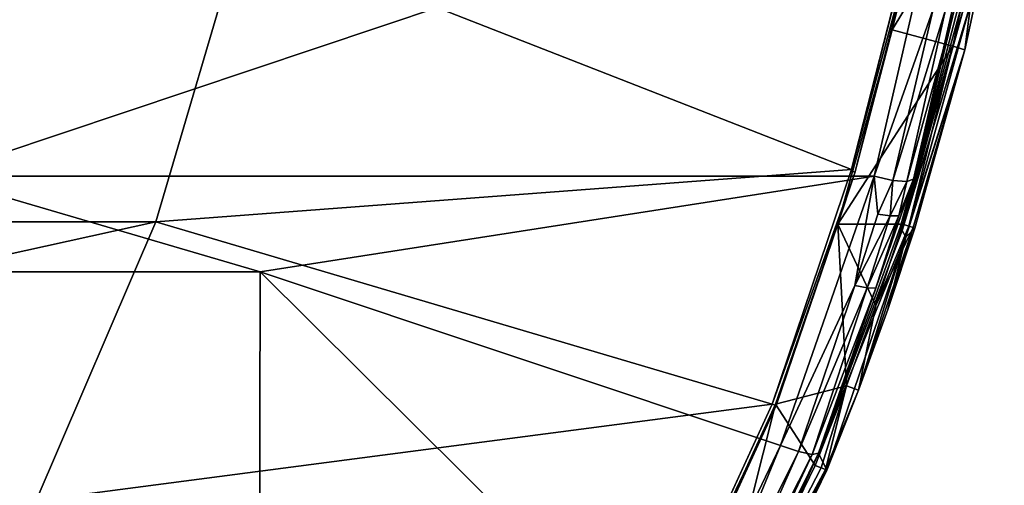
# Model space of a CAD drawing. Extents: x -421 to 196, y -788 to 3.
# Drawn here: x 66 to 183, y -403 to -347 of the extents above; entities that cross this region are included whole.
import ezdxf

# ---------------------------------------------------------------- set-up
doc = ezdxf.new("R2010")
doc.units = 0
doc.header["$MEASUREMENT"] = 0
for name, color, linetype in [('LAYER00125', 7, 'Continuous'), ('LAYER00126', 7, 'Continuous'), ('LAYER00127', 7, 'Continuous'), ('LAYER00136', 7, 'Continuous'), ('LAYER00271', 7, 'Continuous'), ('LAYER00272', 7, 'Continuous'), ('LAYER00277', 7, 'Continuous'), ('LAYER00278', 7, 'Continuous'), ('LAYER00288', 7, 'Continuous'), ('LAYER00509', 7, 'Continuous'), ('LAYER00510', 7, 'Continuous'), ('LAYER00511', 7, 'Continuous'), ('LAYER00527', 7, 'Continuous'), ('LAYER00528', 7, 'Continuous'), ('LAYER00719', 7, 'Continuous'), ('LAYER00728', 7, 'Continuous'), ('LAYER00729', 7, 'Continuous'), ('LAYER00730', 7, 'Continuous'), ('LAYER00731', 7, 'Continuous'), ('LAYER00736', 7, 'Continuous'), ('LAYER00737', 7, 'Continuous'), ('LAYER00746', 7, 'Continuous'), ('LAYER00747', 7, 'Continuous'), ('LAYER00748', 7, 'Continuous'), ('LAYER00760', 7, 'Continuous'), ('LAYER00761', 7, 'Continuous'), ('LAYER00763', 7, 'Continuous'), ('LAYER00879', 7, 'Continuous'), ('LAYER00885', 7, 'Continuous'), ('LAYER00886', 7, 'Continuous'), ('LAYER00887', 7, 'Continuous'), ('LAYER00888', 7, 'Continuous'), ('LAYER00889', 7, 'Continuous'), ('LAYER00890', 7, 'Continuous'), ('LAYER00891', 7, 'Continuous'), ('LAYER00892', 7, 'Continuous'), ('LAYER00893', 7, 'Continuous'), ('LAYER00894', 7, 'Continuous'), ('LAYER00895', 7, 'Continuous'), ('LAYER00896', 7, 'Continuous'), ('LAYER00897', 7, 'Continuous'), ('LAYER00898', 7, 'Continuous'), ('LAYER00899', 7, 'Continuous'), ('LAYER00902', 7, 'Continuous'), ('LAYER00961', 7, 'Continuous'), ('LAYER00962', 7, 'Continuous'), ('LAYER00963', 7, 'Continuous'), ('LAYER00964', 7, 'Continuous'), ('LAYER00985', 7, 'Continuous'), ('LAYER00986', 7, 'Continuous'), ('LAYER00987', 7, 'Continuous'), ('LAYER00988', 7, 'Continuous'), ('LAYER00989', 7, 'Continuous'), ('LAYER00990', 7, 'Continuous'), ('LAYER00991', 7, 'Continuous'), ('LAYER00992', 7, 'Continuous'), ('LAYER00993', 7, 'Continuous'), ('LAYER00994', 7, 'Continuous'), ('LAYER01063', 7, 'Continuous'), ('LAYER01064', 7, 'Continuous'), ('LAYER01065', 7, 'Continuous'), ('LAYER01066', 7, 'Continuous'), ('LAYER01084', 7, 'Continuous'), ('LAYER01085', 7, 'Continuous'), ('LAYER01086', 7, 'Continuous'), ('LAYER01124', 7, 'Continuous'), ('LAYER01125', 7, 'Continuous'), ('LAYER01208', 7, 'Continuous'), ('LAYER01209', 7, 'Continuous'), ('LAYER01211', 7, 'Continuous'), ('LAYER01227', 7, 'Continuous'), ('LAYER01228', 7, 'Continuous'), ('LAYER01229', 7, 'Continuous'), ('LAYER01230', 7, 'Continuous'), ('LAYER01231', 7, 'Continuous'), ('LAYER01232', 7, 'Continuous'), ('LAYER01234', 7, 'Continuous'), ('LAYER01284', 7, 'Continuous'), ('LAYER01297', 7, 'Continuous'), ('LAYER01559', 7, 'Continuous'), ('LAYER01560', 7, 'Continuous'), ('LAYER01561', 7, 'Continuous'), ('LAYER01562', 7, 'Continuous'), ('LAYER01566', 7, 'Continuous'), ('LAYER01567', 7, 'Continuous'), ('LAYER01616', 7, 'Continuous'), ('LAYER01619', 7, 'Continuous'), ('LAYER01620', 7, 'Continuous'), ('LAYER01621', 7, 'Continuous'), ('LAYER01625', 7, 'Continuous'), ('LAYER01626', 7, 'Continuous'), ('LAYER01646', 7, 'Continuous'), ('LAYER01647', 7, 'Continuous'), ('LAYER01648', 7, 'Continuous'), ('LAYER01649', 7, 'Continuous'), ('LAYER01650', 7, 'Continuous'), ('LAYER01651', 7, 'Continuous'), ('LAYER01652', 7, 'Continuous'), ('LAYER01653', 7, 'Continuous'), ('LAYER01654', 7, 'Continuous'), ('LAYER01655', 7, 'Continuous'), ('LAYER01656', 7, 'Continuous'), ('LAYER01657', 7, 'Continuous'), ('LAYER01658', 7, 'Continuous'), ('LAYER01659', 7, 'Continuous'), ('LAYER01660', 7, 'Continuous'), ('LAYER01661', 7, 'Continuous'), ('LAYER01662', 7, 'Continuous'), ('LAYER01663', 7, 'Continuous'), ('LAYER01711', 7, 'Continuous'), ('LAYER02127', 7, 'Continuous'), ('LAYER02128', 7, 'Continuous'), ('LAYER02129', 7, 'Continuous'), ('LAYER02130', 7, 'Continuous')]:
    doc.layers.add(name, color=color, linetype=linetype)

msp = doc.modelspace()

# ---------------------------------------------------------------- linework, layer by layer
at = {"layer": 'LAYER00125', "color": 7}
msp.add_3dface([(82.39, -371.22, 7.99), (155.76, -392.95, 7.99), (68.12, -404.42, 7.99)], dxfattribs=at)
at = {"layer": 'LAYER00126', "color": 7}
msp.add_3dface([(82.39, -371.22, 7.99), (165.19, -364.99, 7.99), (155.76, -392.95, 7.99)], dxfattribs=at)
at = {"layer": 'LAYER00127', "color": 7}
for points in [[(165.19, -364.99, 7.99), (92.56, -336.55, 7.99), (172.48, -336.4, 7.99)], [(82.39, -371.22, 7.99), (92.56, -336.55, 7.99), (165.19, -364.99, 7.99)]]:
    msp.add_3dface(points, dxfattribs=at)
at = {"layer": 'LAYER00136', "color": 7}
msp.add_3dface([(142.78, -421.27, 7.99), (68.12, -404.42, 7.99), (155.76, -392.95, 7.99)], dxfattribs=at)
at = {"layer": 'LAYER00271', "color": 7}
msp.add_3dface([(68.12, -404.42, 7.99), (68.12, -404.42, 37.99), (82.39, -371.22, 37.99)], dxfattribs=at)
at = {"layer": 'LAYER00272', "color": 7}
msp.add_3dface([(82.39, -371.22, 7.99), (82.39, -371.22, 37.99), (92.56, -336.55, 37.99)], dxfattribs=at)
at = {"layer": 'LAYER00277', "color": 7}
msp.add_3dface([(68.12, -404.42, 7.99), (82.39, -371.22, 37.99), (82.39, -371.22, 7.99)], dxfattribs=at)
at = {"layer": 'LAYER00278', "color": 7}
msp.add_3dface([(82.39, -371.22, 7.99), (92.56, -336.55, 37.99), (92.56, -336.55, 7.99)], dxfattribs=at)
at = {"layer": 'LAYER00288', "color": 7}
for points in [[(92.56, -336.55, 37.99), (-82.39, -371.22, 37.99), (-92.56, -336.55, 37.99)], [(82.39, -371.22, 37.99), (-82.39, -371.22, 37.99), (92.56, -336.55, 37.99)], [(82.39, -371.22, 37.99), (-68.12, -404.42, 37.99), (-82.39, -371.22, 37.99)], [(68.12, -404.42, 37.99), (-68.12, -404.42, 37.99), (82.39, -371.22, 37.99)]]:
    msp.add_3dface(points, dxfattribs=at)
at = {"layer": 'LAYER00509', "color": 7}
msp.add_3dface([(161.28, -398.81, 61.19), (148.03, -428.16, 38.86), (162.27, -400.82, 16.53)], dxfattribs=at)
at = {"layer": 'LAYER00510', "color": 7}
msp.add_3dface([(161.28, -398.81, 61.19), (147.82, -427.64, 50.02), (148.03, -428.16, 38.86)], dxfattribs=at)
at = {"layer": 'LAYER00511', "color": 7}
msp.add_3dface([(161.28, -398.81, 61.19), (147.77, -427.2, 56.39), (147.82, -427.64, 50.02)], dxfattribs=at)
at = {"layer": 'LAYER00527', "color": 7}
msp.add_3dface([(148.25, -428.69, 27.69), (148.57, -429.02, 16.53), (162.27, -400.82, 16.53)], dxfattribs=at)
at = {"layer": 'LAYER00528', "color": 7}
msp.add_3dface([(148.03, -428.16, 38.86), (148.25, -428.69, 27.69), (162.27, -400.82, 16.53)], dxfattribs=at)
at = {"layer": 'LAYER00719', "color": 7}
msp.add_3dface([(177.26, -325.1, 82.32), (167.88, -365.8, 72.44), (174.91, -345.9, 76.67)], dxfattribs=at)
at = {"layer": 'LAYER00728', "color": 7}
msp.add_3dface([(171.8, -366.41, 70), (176.4, -345.99, 75.64), (170.11, -366.29, 71.69)], dxfattribs=at)
at = {"layer": 'LAYER00729', "color": 7}
msp.add_3dface([(171.8, -366.41, 70), (177.46, -345.87, 74.16), (176.4, -345.99, 75.64)], dxfattribs=at)
at = {"layer": 'LAYER00730', "color": 7}
msp.add_3dface([(171.8, -366.41, 70), (172.57, -366.14, 67.74), (177.46, -345.87, 74.16)], dxfattribs=at)
at = {"layer": 'LAYER00731', "color": 7}
msp.add_3dface([(177.46, -345.87, 74.16), (172.57, -366.14, 67.74), (182.08, -324.67, 77.67)], dxfattribs=at)
at = {"layer": 'LAYER00736', "color": 7}
msp.add_3dface([(176.4, -345.99, 75.64), (174.91, -345.9, 76.67), (170.11, -366.29, 71.69)], dxfattribs=at)
at = {"layer": 'LAYER00737', "color": 7}
msp.add_3dface([(170.11, -366.29, 71.69), (174.91, -345.9, 76.67), (167.88, -365.8, 72.44)], dxfattribs=at)
at = {"layer": 'LAYER00746', "color": 7}
msp.add_3dface([(94.81, -377.2, 71.09), (55.96, -365.8, 73.96), (-94.81, -377.2, 71.09)], dxfattribs=at)
at = {"layer": 'LAYER00747', "color": 7}
msp.add_3dface([(167.88, -365.8, 72.44), (94.81, -377.2, 71.09), (156.75, -397.88, 65.9)], dxfattribs=at)
at = {"layer": 'LAYER00748', "color": 7}
msp.add_3dface([(167.88, -365.8, 72.44), (55.96, -365.8, 73.96), (94.81, -377.2, 71.09)], dxfattribs=at)
at = {"layer": 'LAYER00760', "color": 7}
msp.add_3dface([(143.5, -425.58, 61.12), (94.81, -377.2, 71.09), (94.65, -452.99, 57.57)], dxfattribs=at)
at = {"layer": 'LAYER00761', "color": 7}
msp.add_3dface([(143.5, -425.58, 61.12), (156.75, -397.88, 65.9), (94.81, -377.2, 71.09)], dxfattribs=at)
at = {"layer": 'LAYER00763', "color": 7}
for points in [[(-94.65, -452.99, 57.57), (94.65, -452.99, 57.57), (-94.81, -377.2, 71.09)], [(-94.81, -377.2, 71.09), (94.65, -452.99, 57.57), (94.81, -377.2, 71.09)]]:
    msp.add_3dface(points, dxfattribs=at)
at = {"layer": 'LAYER00879', "color": 7}
msp.add_3dface([(183.39, -329.04, 17.96), (179.4, -345.14, 34.8), (178.7, -350.73, 16.88)], dxfattribs=at)
at = {"layer": 'LAYER00885', "color": 7}
msp.add_3dface([(182.08, -324.67, 77.67), (172.57, -366.14, 67.74), (178.42, -343.65, 71.35)], dxfattribs=at)
at = {"layer": 'LAYER00886', "color": 7}
msp.add_3dface([(178.42, -343.65, 71.35), (172.57, -366.14, 67.74), (178.67, -344.02, 62.22)], dxfattribs=at)
at = {"layer": 'LAYER00887', "color": 7}
msp.add_3dface([(178.67, -344.02, 62.22), (172.57, -366.14, 67.74), (171, -371.89, 62.22)], dxfattribs=at)
at = {"layer": 'LAYER00888', "color": 7}
msp.add_3dface([(178.91, -344.39, 53.08), (171, -371.89, 62.22), (171.22, -372.28, 53.08)], dxfattribs=at)
at = {"layer": 'LAYER00889', "color": 7}
msp.add_3dface([(179.4, -345.14, 34.8), (171.22, -372.28, 53.08), (171.67, -373.07, 34.8)], dxfattribs=at)
at = {"layer": 'LAYER00890', "color": 7}
msp.add_3dface([(178.7, -350.73, 16.88), (171.67, -373.07, 34.8), (172.72, -371.97, 16.53)], dxfattribs=at)
at = {"layer": 'LAYER00891', "color": 7}
msp.add_3dface([(178.7, -350.73, 16.88), (179.4, -345.14, 34.8), (171.67, -373.07, 34.8)], dxfattribs=at)
at = {"layer": 'LAYER00892', "color": 7}
msp.add_3dface([(172.57, -366.14, 67.74), (161.28, -398.81, 61.19), (171, -371.89, 62.22)], dxfattribs=at)
at = {"layer": 'LAYER00893', "color": 7}
msp.add_3dface([(171, -371.89, 62.22), (161.28, -398.81, 61.19), (171.22, -372.28, 53.08)], dxfattribs=at)
at = {"layer": 'LAYER00894', "color": 7}
msp.add_3dface([(171.22, -372.28, 53.08), (161.28, -398.81, 61.19), (171.67, -373.07, 34.8)], dxfattribs=at)
at = {"layer": 'LAYER00895', "color": 7}
msp.add_3dface([(171.67, -373.07, 34.8), (161.28, -398.81, 61.19), (162.27, -400.82, 16.53)], dxfattribs=at)
at = {"layer": 'LAYER00896', "color": 7}
msp.add_3dface([(166.02, -391.3, 16.53), (171.67, -373.07, 34.8), (162.27, -400.82, 16.53)], dxfattribs=at)
at = {"layer": 'LAYER00897', "color": 7}
msp.add_3dface([(166.02, -391.3, 16.53), (169.51, -381.68, 16.53), (171.67, -373.07, 34.8)], dxfattribs=at)
at = {"layer": 'LAYER00898', "color": 7}
msp.add_3dface([(171.67, -373.07, 34.8), (169.51, -381.68, 16.53), (172.72, -371.97, 16.53)], dxfattribs=at)
at = {"layer": 'LAYER00899', "color": 7}
msp.add_3dface([(171.22, -372.28, 53.08), (179.4, -345.14, 34.8), (178.91, -344.39, 53.08)], dxfattribs=at)
at = {"layer": 'LAYER00902', "color": 7}
msp.add_3dface([(178.91, -344.39, 53.08), (178.67, -344.02, 62.22), (171, -371.89, 62.22)], dxfattribs=at)
at = {"layer": 'LAYER00961', "color": 7}
msp.add_3dface([(160.89, -400.25, 14.97), (161.6, -400.54, 15.18), (147.27, -428.28, 14.97)], dxfattribs=at)
at = {"layer": 'LAYER00962', "color": 7}
msp.add_3dface([(147.27, -428.28, 14.97), (161.6, -400.54, 15.18), (162.11, -400.75, 15.76)], dxfattribs=at)
at = {"layer": 'LAYER00963', "color": 7}
msp.add_3dface([(148.57, -429.02, 16.53), (162.11, -400.75, 15.76), (162.27, -400.82, 16.53)], dxfattribs=at)
at = {"layer": 'LAYER00964', "color": 7}
msp.add_3dface([(148.57, -429.02, 16.53), (147.27, -428.28, 14.97), (162.11, -400.75, 15.76)], dxfattribs=at)
at = {"layer": 'LAYER00985', "color": 7}
msp.add_3dface([(171.29, -371.52, 14.97), (172.02, -371.75, 15.18), (168.09, -381.19, 14.97)], dxfattribs=at)
at = {"layer": 'LAYER00986', "color": 7}
msp.add_3dface([(168.09, -381.19, 14.97), (172.02, -371.75, 15.18), (172.55, -371.91, 15.75)], dxfattribs=at)
at = {"layer": 'LAYER00987', "color": 7}
msp.add_3dface([(166.02, -391.3, 16.53), (172.55, -371.91, 15.75), (169.51, -381.68, 16.53)], dxfattribs=at)
at = {"layer": 'LAYER00988', "color": 7}
msp.add_3dface([(166.02, -391.3, 16.53), (168.09, -381.19, 14.97), (172.55, -371.91, 15.75)], dxfattribs=at)
at = {"layer": 'LAYER00989', "color": 7}
msp.add_3dface([(166.02, -391.3, 16.53), (164.62, -390.77, 14.97), (168.09, -381.19, 14.97)], dxfattribs=at)
at = {"layer": 'LAYER00990', "color": 7}
msp.add_3dface([(166.02, -391.3, 16.53), (162.11, -400.75, 15.76), (164.62, -390.77, 14.97)], dxfattribs=at)
at = {"layer": 'LAYER00991', "color": 7}
msp.add_3dface([(166.02, -391.3, 16.53), (162.27, -400.82, 16.53), (162.11, -400.75, 15.76)], dxfattribs=at)
at = {"layer": 'LAYER00992', "color": 7}
msp.add_3dface([(172.55, -371.91, 15.75), (172.72, -371.97, 16.53), (169.51, -381.68, 16.53)], dxfattribs=at)
at = {"layer": 'LAYER00993', "color": 7}
msp.add_3dface([(162.11, -400.75, 15.76), (161.6, -400.54, 15.18), (164.62, -390.77, 14.97)], dxfattribs=at)
at = {"layer": 'LAYER00994', "color": 7}
msp.add_3dface([(164.62, -390.77, 14.97), (161.6, -400.54, 15.18), (160.89, -400.25, 14.97)], dxfattribs=at)
at = {"layer": 'LAYER01063', "color": 7}
msp.add_3dface([(160.53, -398.93, 63.44), (147.31, -427.22, 58.11), (161.28, -398.81, 61.19)], dxfattribs=at)
at = {"layer": 'LAYER01064', "color": 7}
msp.add_3dface([(160.53, -398.93, 63.44), (146.36, -426.93, 59.59), (147.31, -427.22, 58.11)], dxfattribs=at)
at = {"layer": 'LAYER01065', "color": 7}
msp.add_3dface([(160.53, -398.93, 63.44), (158.89, -398.6, 65.15), (146.36, -426.93, 59.59)], dxfattribs=at)
at = {"layer": 'LAYER01066', "color": 7}
msp.add_3dface([(146.36, -426.93, 59.59), (158.89, -398.6, 65.15), (145.04, -426.35, 60.64)], dxfattribs=at)
at = {"layer": 'LAYER01084', "color": 7}
msp.add_3dface([(147.77, -427.2, 56.39), (161.28, -398.81, 61.19), (147.31, -427.22, 58.11)], dxfattribs=at)
at = {"layer": 'LAYER01085', "color": 7}
msp.add_3dface([(158.89, -398.6, 65.15), (156.75, -397.88, 65.9), (145.04, -426.35, 60.64)], dxfattribs=at)
at = {"layer": 'LAYER01086', "color": 7}
msp.add_3dface([(145.04, -426.35, 60.64), (156.75, -397.88, 65.9), (143.5, -425.58, 61.12)], dxfattribs=at)
at = {"layer": 'LAYER01124', "color": 7}
msp.add_3dface([(143.12, -421.36, 14.97), (143.2, -421.54, 13.19), (156.23, -393.13, 13.19)], dxfattribs=at)
at = {"layer": 'LAYER01125', "color": 7}
msp.add_3dface([(156.13, -392.95, 14.97), (143.12, -421.36, 14.97), (156.23, -393.13, 13.19)], dxfattribs=at)
at = {"layer": 'LAYER01208', "color": 7}
msp.add_3dface([(155.76, -392.95, 13.19), (142.78, -421.27, 13.19), (155.76, -392.95, 7.99)], dxfattribs=at)
at = {"layer": 'LAYER01209', "color": 7}
msp.add_3dface([(155.76, -392.95, 7.99), (142.78, -421.27, 13.19), (142.61, -421.59, 10.59)], dxfattribs=at)
at = {"layer": 'LAYER01211', "color": 7}
msp.add_3dface([(142.78, -421.27, 7.99), (155.76, -392.95, 7.99), (142.61, -421.59, 10.59)], dxfattribs=at)
at = {"layer": 'LAYER01227', "color": 7}
msp.add_3dface([(172.43, -336.62, 10.59), (172.48, -336.4, 13.19), (165.19, -364.99, 13.19)], dxfattribs=at)
at = {"layer": 'LAYER01228', "color": 7}
msp.add_3dface([(165.16, -365.1, 10.59), (165.19, -364.99, 13.19), (155.76, -392.95, 13.19)], dxfattribs=at)
at = {"layer": 'LAYER01229', "color": 7}
msp.add_3dface([(155.76, -392.95, 7.99), (165.16, -365.1, 10.59), (155.76, -392.95, 13.19)], dxfattribs=at)
at = {"layer": 'LAYER01230', "color": 7}
msp.add_3dface([(155.76, -392.95, 7.99), (165.19, -364.99, 7.99), (165.16, -365.1, 10.59)], dxfattribs=at)
at = {"layer": 'LAYER01231', "color": 7}
msp.add_3dface([(165.16, -365.1, 10.59), (165.19, -364.99, 7.99), (172.43, -336.62, 10.59)], dxfattribs=at)
at = {"layer": 'LAYER01232', "color": 7}
msp.add_3dface([(165.19, -364.99, 13.19), (165.16, -365.1, 10.59), (172.43, -336.62, 10.59)], dxfattribs=at)
at = {"layer": 'LAYER01234', "color": 7}
msp.add_3dface([(172.48, -336.4, 7.99), (172.43, -336.62, 10.59), (165.19, -364.99, 7.99)], dxfattribs=at)
at = {"layer": 'LAYER01284', "color": 7}
msp.add_3dface([(0, -296.11, 92.49), (55.96, -365.8, 73.96), (177.26, -325.1, 82.32)], dxfattribs=at)
at = {"layer": 'LAYER01297', "color": 7}
msp.add_3dface([(55.96, -365.8, 73.96), (167.88, -365.8, 72.44), (177.26, -325.1, 82.32)], dxfattribs=at)
at = {"layer": 'LAYER01559', "color": 7}
msp.add_3dface([(177.25, -350.32, 15.32), (183.39, -329.04, 17.96), (178.7, -350.73, 16.88)], dxfattribs=at)
at = {"layer": 'LAYER01560', "color": 7}
msp.add_3dface([(172.02, -371.75, 15.18), (178.7, -350.73, 16.88), (172.55, -371.91, 15.75)], dxfattribs=at)
at = {"layer": 'LAYER01561', "color": 7}
msp.add_3dface([(172.02, -371.75, 15.18), (177.25, -350.32, 15.32), (178.7, -350.73, 16.88)], dxfattribs=at)
at = {"layer": 'LAYER01562', "color": 7}
msp.add_3dface([(172.02, -371.75, 15.18), (171.29, -371.52, 14.97), (177.25, -350.32, 15.32)], dxfattribs=at)
at = {"layer": 'LAYER01566', "color": 7}
msp.add_3dface([(181.92, -328.67, 16.41), (183.39, -329.04, 17.96), (177.25, -350.32, 15.32)], dxfattribs=at)
at = {"layer": 'LAYER01567', "color": 7}
msp.add_3dface([(178.7, -350.73, 16.88), (172.72, -371.97, 16.53), (172.55, -371.91, 15.75)], dxfattribs=at)
at = {"layer": 'LAYER01616', "color": 7}
for points in [[(163.57, -371.52, 14.97), (164.62, -390.77, 14.97), (156.13, -392.95, 14.97)], [(171.29, -371.52, 14.97), (168.09, -381.19, 14.97), (163.57, -371.52, 14.97)], [(163.57, -371.52, 14.97), (168.09, -381.19, 14.97), (164.62, -390.77, 14.97)], [(156.13, -392.95, 14.97), (164.62, -390.77, 14.97), (160.89, -400.25, 14.97)], [(147.27, -428.28, 14.97), (143.12, -421.36, 14.97), (156.13, -392.95, 14.97)], [(156.13, -392.95, 14.97), (160.89, -400.25, 14.97), (147.27, -428.28, 14.97)]]:
    msp.add_3dface(points, dxfattribs=at)
at = {"layer": 'LAYER01619', "color": 7}
msp.add_3dface([(156.13, -392.95, 14.97), (156.23, -393.13, 13.19), (163.57, -371.52, 14.97)], dxfattribs=at)
at = {"layer": 'LAYER01620', "color": 7}
msp.add_3dface([(163.57, -371.52, 14.97), (156.23, -393.13, 13.19), (165.6, -365.39, 13.19)], dxfattribs=at)
at = {"layer": 'LAYER01621', "color": 7}
msp.add_3dface([(170.04, -348.37, 15.39), (165.6, -365.39, 13.19), (172.95, -336.56, 13.19)], dxfattribs=at)
at = {"layer": 'LAYER01625', "color": 7}
msp.add_3dface([(163.57, -371.52, 14.97), (165.6, -365.39, 13.19), (170.04, -348.37, 15.39)], dxfattribs=at)
at = {"layer": 'LAYER01626', "color": 7}
msp.add_3dface([(170.04, -348.37, 15.39), (172.95, -336.56, 13.19), (174.99, -324.88, 16.67)], dxfattribs=at)
at = {"layer": 'LAYER01646', "color": 7}
msp.add_3dface([(167.88, -365.8, 72.44), (156.75, -397.88, 65.9), (165.61, -378.82, 69.29)], dxfattribs=at)
at = {"layer": 'LAYER01647', "color": 7}
msp.add_3dface([(168.35, -370.3, 71.09), (165.61, -378.82, 69.29), (169.81, -370.52, 70.05)], dxfattribs=at)
at = {"layer": 'LAYER01648', "color": 7}
msp.add_3dface([(170.11, -366.29, 71.69), (169.81, -370.52, 70.05), (171.8, -366.41, 70)], dxfattribs=at)
at = {"layer": 'LAYER01649', "color": 7}
msp.add_3dface([(170.11, -366.29, 71.69), (168.35, -370.3, 71.09), (169.81, -370.52, 70.05)], dxfattribs=at)
at = {"layer": 'LAYER01650', "color": 7}
msp.add_3dface([(170.11, -366.29, 71.69), (167.88, -365.8, 72.44), (168.35, -370.3, 71.09)], dxfattribs=at)
at = {"layer": 'LAYER01651', "color": 7}
msp.add_3dface([(168.35, -370.3, 71.09), (167.88, -365.8, 72.44), (165.61, -378.82, 69.29)], dxfattribs=at)
at = {"layer": 'LAYER01652', "color": 7}
msp.add_3dface([(160.53, -398.93, 63.44), (167.06, -379.09, 68.25), (158.89, -398.6, 65.15)], dxfattribs=at)
at = {"layer": 'LAYER01653', "color": 7}
msp.add_3dface([(160.53, -398.93, 63.44), (168.09, -379.13, 66.78), (167.06, -379.09, 68.25)], dxfattribs=at)
at = {"layer": 'LAYER01654', "color": 7}
msp.add_3dface([(160.53, -398.93, 63.44), (161.28, -398.81, 61.19), (168.09, -379.13, 66.78)], dxfattribs=at)
at = {"layer": 'LAYER01655', "color": 7}
msp.add_3dface([(168.09, -379.13, 66.78), (161.28, -398.81, 61.19), (172.57, -366.14, 67.74)], dxfattribs=at)
at = {"layer": 'LAYER01656', "color": 7}
msp.add_3dface([(170.85, -370.51, 68.58), (172.57, -366.14, 67.74), (171.8, -366.41, 70)], dxfattribs=at)
at = {"layer": 'LAYER01657', "color": 7}
msp.add_3dface([(169.81, -370.52, 70.05), (170.85, -370.51, 68.58), (171.8, -366.41, 70)], dxfattribs=at)
at = {"layer": 'LAYER01658', "color": 7}
msp.add_3dface([(169.81, -370.52, 70.05), (167.06, -379.09, 68.25), (170.85, -370.51, 68.58)], dxfattribs=at)
at = {"layer": 'LAYER01659', "color": 7}
msp.add_3dface([(169.81, -370.52, 70.05), (165.61, -378.82, 69.29), (167.06, -379.09, 68.25)], dxfattribs=at)
at = {"layer": 'LAYER01660', "color": 7}
msp.add_3dface([(167.06, -379.09, 68.25), (165.61, -378.82, 69.29), (158.89, -398.6, 65.15)], dxfattribs=at)
at = {"layer": 'LAYER01661', "color": 7}
msp.add_3dface([(158.89, -398.6, 65.15), (165.61, -378.82, 69.29), (156.75, -397.88, 65.9)], dxfattribs=at)
at = {"layer": 'LAYER01662', "color": 7}
msp.add_3dface([(168.09, -379.13, 66.78), (172.57, -366.14, 67.74), (170.85, -370.51, 68.58)], dxfattribs=at)
at = {"layer": 'LAYER01663', "color": 7}
msp.add_3dface([(167.06, -379.09, 68.25), (168.09, -379.13, 66.78), (170.85, -370.51, 68.58)], dxfattribs=at)
at = {"layer": 'LAYER01711', "color": 7}
for points in [[(172.95, -336.56, 13.19), (165.19, -364.99, 13.19), (172.48, -336.4, 13.19)], [(165.6, -365.39, 13.19), (165.19, -364.99, 13.19), (172.95, -336.56, 13.19)], [(165.6, -365.39, 13.19), (155.76, -392.95, 13.19), (165.19, -364.99, 13.19)], [(156.23, -393.13, 13.19), (155.76, -392.95, 13.19), (165.6, -365.39, 13.19)], [(156.23, -393.13, 13.19), (142.78, -421.27, 13.19), (155.76, -392.95, 13.19)], [(143.2, -421.54, 13.19), (142.78, -421.27, 13.19), (156.23, -393.13, 13.19)]]:
    msp.add_3dface(points, dxfattribs=at)
at = {"layer": 'LAYER02127', "color": 7}
msp.add_3dface([(174.99, -324.88, 16.67), (181.92, -328.67, 16.41), (170.04, -348.37, 15.39)], dxfattribs=at)
at = {"layer": 'LAYER02128', "color": 7}
msp.add_3dface([(170.04, -348.37, 15.39), (181.92, -328.67, 16.41), (177.25, -350.32, 15.32)], dxfattribs=at)
at = {"layer": 'LAYER02129', "color": 7}
msp.add_3dface([(163.57, -371.52, 14.97), (177.25, -350.32, 15.32), (171.29, -371.52, 14.97)], dxfattribs=at)
at = {"layer": 'LAYER02130', "color": 7}
msp.add_3dface([(163.57, -371.52, 14.97), (170.04, -348.37, 15.39), (177.25, -350.32, 15.32)], dxfattribs=at)

doc.saveas('drawing.dxf')
